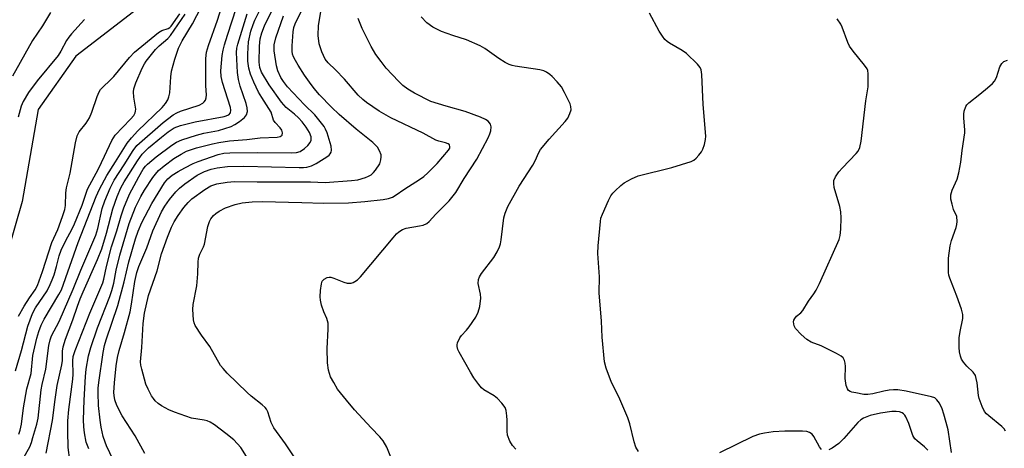
# Model space of a CAD drawing. Units: inches. Extents: x 1195768 to 1201768, y 525457 to 529457.
# Drawn here: x 1196548 to 1196816, y 525825 to 525942 of the extents above; entities that cross this region are included whole.
import ezdxf

# ---------------------------------------------------------------- set-up
doc = ezdxf.new("R2010")
doc.units = ezdxf.units.IN
doc.header["$MEASUREMENT"] = 0
doc.layers.add('HYDRO-Single Line Stream', color=4, linetype='Continuous')
doc.layers.add('Undefined', color=1, linetype='Continuous')

msp = doc.modelspace()

# ---------------------------------------------------------------- linework, layer by layer
at = {"layer": 'HYDRO-Single Line Stream'}
msp.add_lwpolyline([(1196611.11, 526116.96), (1196611.29, 526116.37), (1196614.75, 526104.97), (1196619.12, 526090.57), (1196614.16, 526076.98), (1196607.6, 526058.28), (1196602.34, 526019.11), (1196602.66, 525998.57), (1196601.84, 525984.14), (1196597.96, 525968.63), (1196589.27, 525953.74), (1196580.33, 525944.8), (1196563.45, 525931.86), (1196553.25, 525917.37), (1196548.91, 525892.37), (1196540.83, 525864.66), (1196532.14, 525848.38), (1196503.83, 525807.21), (1196493.59, 525781.93)], dxfattribs=at)
at = {"layer": 'Undefined'}
for points, elevation in [([(1196547.55, 525819.58), (1196550.93, 525825.69), (1196551.4, 525826.84), (1196551.81, 525828.16), (1196552.83, 525831.81), (1196553.2, 525833.5), (1196554.05, 525841.2), (1196554.31, 525842.6), (1196555.31, 525846.76), (1196556.14, 525853.19), (1196556.47, 525854.8), (1196556.89, 525855.8), (1196558.91, 525859.73), (1196562.71, 525868.53), (1196564.78, 525873.67), (1196568.87, 525883.21), (1196569.44, 525885.04), (1196570.59, 525890.46), (1196571.32, 525892.53), (1196572.81, 525896), (1196573.92, 525898.17), (1196576.62, 525902.34), (1196579.01, 525906.24), (1196580.08, 525907.56), (1196587.22, 525913.82), (1196589.94, 525915.93), (1196590.88, 525916.48), (1196591.91, 525916.94), (1196597.01, 525918.56), (1196597.96, 525919.13), (1196598.37, 525919.48), (1196598.68, 525919.89), (1196598.89, 525920.57), (1196598.95, 525921.32), (1196598.79, 525923.85), (1196598.76, 525926.83), (1196598.81, 525931.21), (1196599, 525933), (1196599.51, 525934.81), (1196601.98, 525941.68), (1196603.95, 525948.12)], 248), ([(1196547.98, 525829.15), (1196548.32, 525830.22), (1196548.67, 525831.85), (1196549.27, 525836.23), (1196550.14, 525841.41), (1196551.31, 525845.6), (1196551.81, 525850.49), (1196552.88, 525855.17), (1196553.4, 525857.05), (1196554.08, 525858.78), (1196554.87, 525860.35), (1196558.87, 525867.05), (1196559.53, 525868.35), (1196564.14, 525881.26), (1196568.97, 525893.72), (1196569.91, 525895.74), (1196571.86, 525899.45), (1196574.26, 525903.14), (1196577.39, 525908.18), (1196578.57, 525909.64), (1196580.32, 525911.53), (1196586.94, 525917.96), (1196587.85, 525919.05), (1196588.46, 525920.01), (1196588.77, 525920.79), (1196589, 525921.9), (1196589.25, 525926.3), (1196589.45, 525927.83), (1196590.33, 525931.03), (1196591.4, 525934.01), (1196592.36, 525936.01), (1196595.13, 525940.7), (1196598.64, 525947.39)], 246), ([(1196555.42, 525823.99), (1196557.13, 525832.82), (1196557.84, 525838.51), (1196558.43, 525842.32), (1196559.68, 525847.98), (1196559.8, 525849.18), (1196559.88, 525851.68), (1196560.05, 525852.81), (1196560.68, 525854.98), (1196562.66, 525860.15), (1196563.93, 525863.94), (1196564.66, 525865.88), (1196565.44, 525867.81), (1196569.36, 525876.62), (1196570.49, 525879.53), (1196571.82, 525883.74), (1196573.53, 525890.4), (1196574.66, 525893.72), (1196575.72, 525896.12), (1196576.59, 525897.74), (1196580.23, 525903.4), (1196581.51, 525905.22), (1196582.2, 525906), (1196583.2, 525906.92), (1196586.77, 525909.89), (1196588.58, 525911.27), (1196590.21, 525912.38), (1196591.87, 525913.07), (1196595.91, 525914.05), (1196603.73, 525915.48), (1196605.03, 525915.97), (1196605.53, 525916.48), (1196605.62, 525917.16), (1196605.48, 525917.92), (1196603.3, 525924.7), (1196602.92, 525926.32), (1196602.91, 525927.91), (1196603.27, 525932.08), (1196603.49, 525933.54), (1196603.83, 525934.92), (1196604.64, 525937.61), (1196607.17, 525945.1)], 250), ([(1196566.97, 525825.08), (1196566.28, 525826.97), (1196565.78, 525829.5), (1196565.64, 525831.11), (1196565.59, 525832.97), (1196565.74, 525838.34), (1196566.08, 525844.77), (1196566.26, 525846.74), (1196566.89, 525850.43), (1196567.53, 525852.69), (1196569.33, 525858.02), (1196572.7, 525866.52), (1196573.27, 525868.19), (1196573.79, 525870.2), (1196574.46, 525873.71), (1196575.43, 525877.75), (1196577.97, 525886.38), (1196579.72, 525890.85), (1196581.1, 525893.74), (1196582.1, 525895.41), (1196584.4, 525898.85), (1196585.1, 525899.8), (1196585.96, 525900.75), (1196587.47, 525902.04), (1196590.14, 525904.01), (1196592.08, 525905.26), (1196593.55, 525906.01), (1196596.25, 525906.93), (1196600.57, 525908.06), (1196602.3, 525908.41), (1196605.18, 525908.82), (1196609.96, 525909.22), (1196613.57, 525909.71), (1196618.17, 525909.86), (1196618.97, 525910.04), (1196619.53, 525910.4), (1196619.65, 525911), (1196619.43, 525911.72), (1196618.96, 525912.43), (1196617.65, 525913.86), (1196617.21, 525914.51), (1196616.53, 525916.65), (1196615.95, 525917.66), (1196614, 525920.63), (1196613.14, 525922.12), (1196611.88, 525924.78), (1196610.95, 525926.95), (1196610.51, 525928.57), (1196610.2, 525930.47), (1196610.21, 525932.52), (1196610.42, 525935.75), (1196611.04, 525938.63), (1196611.63, 525940.48), (1196612.13, 525941.65), (1196613.58, 525944.54)], 254), ([(1196574.45, 525820.4), (1196571.79, 525825.96), (1196571.4, 525826.93), (1196570.93, 525828.5), (1196570.37, 525830.98), (1196570.06, 525832.95), (1196569.64, 525836.93), (1196569.51, 525840.33), (1196569.55, 525841.59), (1196569.7, 525843.12), (1196570.87, 525851.31), (1196571.24, 525853.21), (1196571.71, 525854.79), (1196574.87, 525864.07), (1196576.56, 525870.53), (1196577.87, 525876), (1196579.68, 525882.24), (1196580.38, 525884.29), (1196581.41, 525886.65), (1196584.12, 525891.82), (1196587.59, 525897.44), (1196588.49, 525898.5), (1196589.65, 525899.49), (1196591.24, 525900.54), (1196593.04, 525901.5), (1196595.39, 525902.69), (1196596.74, 525903.27), (1196602.11, 525905.12), (1196603.67, 525905.51), (1196605.34, 525905.62), (1196612.73, 525905.72), (1196622.07, 525905.61), (1196623.45, 525905.7), (1196624.39, 525906), (1196625.64, 525906.78), (1196626.54, 525907.55), (1196627.17, 525908.38), (1196627.42, 525909.05), (1196627.39, 525909.95), (1196626.93, 525911.16), (1196626.06, 525912.6), (1196624.97, 525914.02), (1196623.98, 525915.13), (1196622.93, 525916.1), (1196620.66, 525917.95), (1196619.32, 525919.39), (1196615.98, 525924.04), (1196613.93, 525927.5), (1196613.44, 525928.82), (1196613.25, 525930.23), (1196613.37, 525934.6), (1196613.6, 525936.58), (1196614, 525938.21), (1196614.76, 525940.08), (1196617.39, 525945.47)], 256), ([(1196623.15, 525822.43), (1196620.44, 525826.51), (1196617.28, 525830.83), (1196616.52, 525832.27), (1196615.63, 525835.14), (1196615.26, 525835.89), (1196614.94, 525836.34), (1196614.12, 525837.12), (1196611.13, 525839.45), (1196610.03, 525840.42), (1196604.62, 525845.73), (1196603.5, 525846.95), (1196602.82, 525847.82), (1196599.85, 525852.95), (1196597.62, 525856), (1196595.93, 525858.62), (1196595.62, 525859.39), (1196595.45, 525860.2), (1196595.22, 525862.99), (1196595.38, 525864.4), (1196596.38, 525869.48), (1196596.61, 525872.66), (1196596.68, 525875.88), (1196596.83, 525877), (1196597.19, 525878.01), (1196598.15, 525880), (1196598.44, 525880.78), (1196599.33, 525885.53), (1196599.75, 525886.94), (1196600.17, 525887.66), (1196600.88, 525888.53), (1196601.48, 525889.12), (1196602.38, 525889.76), (1196604.1, 525890.67), (1196606.73, 525891.57), (1196608.69, 525891.97), (1196611.35, 525892.27), (1196614.11, 525892.33), (1196624.89, 525892.13), (1196630.74, 525891.89), (1196637.55, 525892.04), (1196641.98, 525892.33), (1196647.01, 525892.92), (1196648.46, 525893.19), (1196649.49, 525893.58), (1196650.23, 525893.99), (1196652.86, 525895.82), (1196656.87, 525898.36), (1196658.08, 525899.2), (1196659.16, 525900.19), (1196661.63, 525902.71), (1196664.72, 525906.29), (1196665.06, 525906.89), (1196665.13, 525907.26), (1196664.97, 525907.74), (1196664.63, 525908.02), (1196663.92, 525908.31), (1196662.12, 525908.75), (1196661.32, 525909.05), (1196657.83, 525910.94), (1196649.06, 525915.09), (1196645.94, 525916.93), (1196642.49, 525919.26), (1196641.42, 525920.12), (1196640.22, 525921.28), (1196636.46, 525925.59), (1196634.05, 525928.12), (1196632.05, 525930.04), (1196631.23, 525931.1), (1196630.73, 525932.02), (1196630.29, 525933.08), (1196629.62, 525935.25), (1196629.33, 525937.47), (1196629.4, 525940.22), (1196630.03, 525943.97)], 262), ([(1196556.62, 525943.71), (1196554.39, 525940.14), (1196551.7, 525936.09), (1196546.24, 525926.45)], 244), ([(1196547.06, 525846.34), (1196548.69, 525851.84), (1196550.44, 525858.47), (1196551.64, 525861.91), (1196552.47, 525863.46), (1196555.63, 525868.08), (1196556.53, 525869.8), (1196557.07, 525871.08), (1196557.53, 525872.45), (1196558.18, 525874.66), (1196558.91, 525877.6), (1196559.45, 525879.17), (1196560.71, 525881.73), (1196562.35, 525884.71), (1196563.1, 525886.31), (1196565.15, 525891.38), (1196566.61, 525895.73), (1196569.66, 525901.21), (1196571.21, 525904.71), (1196573.26, 525908.92), (1196574.18, 525910.4), (1196578.36, 525914.71), (1196579.18, 525915.75), (1196579.55, 525916.45), (1196579.71, 525916.95), (1196579.77, 525917.46), (1196579.23, 525920.73), (1196579.15, 525922.15), (1196579.21, 525922.99), (1196579.73, 525924.62), (1196581.48, 525928.62), (1196582.1, 525929.81), (1196582.56, 525930.52), (1196585.09, 525933.7), (1196586.1, 525934.72), (1196588.49, 525936.69), (1196589.21, 525937.45), (1196593.18, 525943.28)], 244), ([(1196561.79, 525822.03), (1196561.4, 525825.49), (1196561.27, 525829.92), (1196561.32, 525832.74), (1196561.59, 525835.82), (1196562.66, 525844.03), (1196562.72, 525845.44), (1196562.66, 525849.03), (1196562.76, 525850.27), (1196563.26, 525851.88), (1196567.24, 525862.03), (1196570.78, 525870.21), (1196571.07, 525871.27), (1196571.76, 525874.69), (1196573.18, 525880.04), (1196574.62, 525884.42), (1196575.8, 525888.51), (1196576.5, 525890.65), (1196578.04, 525894.39), (1196580.55, 525899.1), (1196581.78, 525901.19), (1196582.36, 525901.94), (1196582.94, 525902.53), (1196585.32, 525904.49), (1196589.57, 525907.66), (1196590.78, 525908.48), (1196592.27, 525909.15), (1196596.25, 525910.43), (1196598.28, 525910.92), (1196602.22, 525911.68), (1196605.66, 525912.72), (1196606.71, 525913.26), (1196607.93, 525914.12), (1196609.3, 525915.24), (1196609.83, 525915.89), (1196610.13, 525916.8), (1196610.07, 525917.85), (1196609.75, 525918.97), (1196608.08, 525923.69), (1196607.63, 525925.53), (1196607.44, 525927.47), (1196607.16, 525932.91), (1196607.25, 525934.03), (1196607.5, 525935.17), (1196610, 525943.37)], 252), ([(1196650.01, 525820.58), (1196647.99, 525825.56), (1196646.97, 525827.27), (1196646.09, 525828.38), (1196643.72, 525830.82), (1196639.22, 525835.77), (1196637.01, 525838.37), (1196634.62, 525841.39), (1196633.54, 525843.16), (1196632.7, 525844.72), (1196632.1, 525846.52), (1196631.87, 525848.52), (1196631.77, 525852.39), (1196632.08, 525857.63), (1196632.01, 525859.26), (1196631.69, 525860.57), (1196630.88, 525862.36), (1196630.24, 525864.21), (1196629.91, 525865.56), (1196629.84, 525866.42), (1196629.97, 525868.2), (1196630.19, 525869.96), (1196630.44, 525870.74), (1196630.91, 525871.27), (1196631.8, 525871.68), (1196632.28, 525871.78), (1196632.8, 525871.77), (1196633.62, 525871.56), (1196636.34, 525870.44), (1196637.16, 525870.19), (1196637.71, 525870.13), (1196638.26, 525870.17), (1196638.79, 525870.31), (1196639.3, 525870.57), (1196640.02, 525871.08), (1196640.85, 525871.91), (1196649.68, 525882.5), (1196650.62, 525883.55), (1196651.25, 525884.12), (1196652.22, 525884.73), (1196653.24, 525885.11), (1196656.86, 525885.71), (1196657.89, 525885.97), (1196658.83, 525886.4), (1196659.49, 525886.95), (1196661.28, 525888.88), (1196664.94, 525892.52), (1196666.76, 525894.79), (1196669.02, 525898.62), (1196672.41, 525903.89), (1196675.49, 525909.68), (1196676, 525910.77), (1196676.29, 525911.6), (1196676.37, 525912.63), (1196676.17, 525913.36), (1196675.51, 525914.19), (1196674.81, 525914.66), (1196673.46, 525915.25), (1196669.31, 525916.83), (1196664.08, 525918.24), (1196659.97, 525919.57), (1196655.5, 525921.8), (1196653.7, 525922.88), (1196652.37, 525923.88), (1196651.14, 525925.08), (1196647.83, 525928.65), (1196646.42, 525930.39), (1196645.03, 525932.3), (1196643.72, 525934.53), (1196642.51, 525936.82), (1196641.28, 525939.43), (1196640.2, 525942.12)], 264), ([(1196683.07, 525824.99), (1196682.11, 525826.05), (1196681.39, 525827.25), (1196680.82, 525828.82), (1196680.71, 525829.97), (1196680.71, 525832.92), (1196680.63, 525834.11), (1196680.4, 525835.58), (1196680.1, 525836.38), (1196679.27, 525837.56), (1196678.09, 525838.85), (1196677.15, 525839.54), (1196674.35, 525841.17), (1196673.72, 525841.74), (1196672.99, 525842.61), (1196671.63, 525844.44), (1196670.7, 525845.94), (1196667.64, 525851.41), (1196667.31, 525852.14), (1196667.12, 525852.92), (1196667.1, 525853.44), (1196667.18, 525853.97), (1196667.79, 525855.27), (1196668.3, 525855.96), (1196669.62, 525857.34), (1196670.35, 525858.25), (1196672.15, 525860.95), (1196672.84, 525862.24), (1196673.25, 525863.85), (1196673.52, 525866.06), (1196673.41, 525867.2), (1196672.81, 525870.07), (1196672.85, 525871.14), (1196673.14, 525871.88), (1196673.75, 525872.82), (1196677.09, 525877.16), (1196677.96, 525878.68), (1196678.6, 525880), (1196678.88, 525880.81), (1196679.09, 525881.95), (1196679.76, 525887.89), (1196680.15, 525889.22), (1196680.87, 525891.03), (1196683.94, 525896.5), (1196687.67, 525902.25), (1196688.3, 525903.45), (1196689.32, 525905.71), (1196689.77, 525906.48), (1196692.1, 525909.31), (1196696.46, 525914.1), (1196697.13, 525915.02), (1196697.73, 525916.25), (1196698.04, 525917.27), (1196698.03, 525918.15), (1196697.79, 525918.94), (1196696.31, 525922.04), (1196695.41, 525923.5), (1196694.3, 525924.86), (1196692.93, 525926.37), (1196692.28, 525926.9), (1196691.35, 525927.49), (1196690.61, 525927.85), (1196689.56, 525928.14), (1196682.9, 525929.2), (1196682.02, 525929.38), (1196681.19, 525929.65), (1196680.14, 525930.18), (1196678.38, 525931.25), (1196674.58, 525933.97), (1196673.33, 525934.71), (1196669.59, 525936.34), (1196665.91, 525937.47), (1196662.8, 525938.57), (1196660.5, 525939.79), (1196658.86, 525940.92), (1196657.32, 525942.53)], 266), ([(1196716.37, 525824.4), (1196715.68, 525825.61), (1196715.22, 525827.01), (1196713.98, 525831.89), (1196713.47, 525833.59), (1196710.99, 525839.26), (1196709.02, 525843.12), (1196707.6, 525847.04), (1196707.12, 525848.75), (1196706.46, 525855.46), (1196706.3, 525859.84), (1196705.73, 525867.57), (1196705.79, 525871.92), (1196705.34, 525878.27), (1196705.43, 525880.3), (1196706.02, 525886.97), (1196706.18, 525887.82), (1196706.56, 525888.91), (1196708.23, 525892.65), (1196708.9, 525893.93), (1196709.42, 525894.62), (1196710.04, 525895.26), (1196711.56, 525896.68), (1196712.48, 525897.43), (1196714.44, 525898.57), (1196716.26, 525899.38), (1196725.46, 525901.61), (1196730.65, 525903.24), (1196731.4, 525903.62), (1196732.04, 525904.13), (1196732.8, 525904.95), (1196733.47, 525905.84), (1196733.84, 525906.57), (1196734.28, 525907.89), (1196734.59, 525909.24), (1196734.65, 525910.1), (1196733.97, 525918.7), (1196733.62, 525926.85), (1196733.4, 525928.2), (1196733.12, 525928.83), (1196732.41, 525929.73), (1196729.44, 525932.58), (1196728.21, 525933.41), (1196724.84, 525935.37), (1196724.14, 525935.87), (1196723.56, 525936.42), (1196722.89, 525937.3), (1196722, 525938.7), (1196719.39, 525943.56)], 268), ([(1196801.43, 525824.13), (1196800.5, 525830.26), (1196800.02, 525832.29), (1196799.35, 525834.59), (1196798.87, 525835.99), (1196798.14, 525837.58), (1196797.5, 525838.48), (1196796.88, 525838.95), (1196795.98, 525839.26), (1196789.12, 525840.8), (1196786.83, 525841.14), (1196785.65, 525841.2), (1196784.51, 525841.09), (1196783.09, 525840.83), (1196780.06, 525840.05), (1196778.72, 525839.89), (1196777.64, 525839.94), (1196775.4, 525840.31), (1196774.36, 525840.54), (1196773.88, 525840.73), (1196773.45, 525841.02), (1196773.14, 525841.41), (1196772.81, 525842.38), (1196772.55, 525844.28), (1196772.61, 525847.54), (1196772.56, 525848.41), (1196772.36, 525849.17), (1196772.01, 525849.82), (1196771.44, 525850.36), (1196770.21, 525851.07), (1196766.03, 525853.1), (1196763.34, 525854.16), (1196762.15, 525854.84), (1196760.63, 525856.18), (1196759.06, 525857.88), (1196758.68, 525858.59), (1196758.52, 525859.61), (1196758.6, 525860.1), (1196758.82, 525860.55), (1196759.35, 525861.16), (1196760.52, 525862.14), (1196761.08, 525862.77), (1196762.58, 525865.23), (1196764.06, 525867.23), (1196764.67, 525868.23), (1196765.59, 525870.1), (1196770.87, 525882.03), (1196771.15, 525883.15), (1196771.35, 525884.85), (1196771.42, 525887.92), (1196771.37, 525889.58), (1196771.08, 525891.01), (1196769.56, 525896.19), (1196769.44, 525897.27), (1196769.5, 525898.05), (1196769.9, 525899.04), (1196770.86, 525900.44), (1196771.82, 525901.54), (1196775.54, 525905.38), (1196776.04, 525906.08), (1196776.51, 525907.07), (1196776.87, 525908.74), (1196778.14, 525919.69), (1196778.82, 525923.55), (1196778.8, 525927.1), (1196778.68, 525927.94), (1196778.48, 525928.47), (1196777.84, 525929.42), (1196774.7, 525933.19), (1196773.74, 525934.55), (1196773.25, 525935.61), (1196771.75, 525939.78), (1196771.34, 525940.55), (1196770.39, 525942.04)], 270), ([(1196816.13, 525829.92), (1196815.74, 525830.59), (1196815.14, 525831.18), (1196811.55, 525834.05), (1196810.94, 525834.63), (1196810.42, 525835.29), (1196809.76, 525836.59), (1196808.92, 525838.78), (1196808.76, 525839.62), (1196808.4, 525843.08), (1196808.18, 525844.24), (1196807.93, 525845.06), (1196807.29, 525845.98), (1196805.62, 525847.61), (1196804.74, 525848.64), (1196804.16, 525849.54), (1196803.87, 525850.33), (1196803.66, 525851.48), (1196803.55, 525852.67), (1196803.56, 525855.31), (1196803.76, 525857.04), (1196804.49, 525860.6), (1196804.51, 525861.68), (1196804.14, 525863.07), (1196802.86, 525866.67), (1196800.95, 525871.5), (1196800.73, 525872.31), (1196800.64, 525873.09), (1196800.66, 525876.95), (1196801.05, 525880.33), (1196801.42, 525881.72), (1196802.74, 525885.33), (1196802.93, 525886.15), (1196802.99, 525886.95), (1196802.86, 525888.26), (1196802.02, 525890.23), (1196801.59, 525891.62), (1196801.29, 525893.04), (1196801.23, 525894.16), (1196801.61, 525895.44), (1196802.97, 525898.48), (1196803.41, 525900.18), (1196804, 525903.05), (1196804.38, 525906.2), (1196805.09, 525911.01), (1196805.08, 525911.86), (1196804.77, 525915.01), (1196804.79, 525916.13), (1196804.89, 525916.94), (1196805.35, 525918.2), (1196805.63, 525918.65), (1196806.14, 525919.23), (1196809.15, 525921.58), (1196811.22, 525923.3), (1196812.55, 525924.48), (1196813.14, 525925.12), (1196813.65, 525926.09), (1196814.58, 525929.01), (1196815.12, 525929.87), (1196815.65, 525930.38), (1196816.69, 525930.82)], 272), ([(1196795.05, 525824.72), (1196794.07, 525825.67), (1196792.08, 525827.26), (1196791.48, 525827.84), (1196790.93, 525828.78), (1196789.84, 525831.97), (1196789.06, 525833.81), (1196788.78, 525834.27), (1196788.42, 525834.63), (1196788.01, 525834.89), (1196787.31, 525835.14), (1196786.44, 525835.25), (1196785.25, 525835.25), (1196782.18, 525834.85), (1196779.36, 525834.15), (1196777.5, 525833.44), (1196776.78, 525832.99), (1196775.95, 525832.24), (1196772.17, 525827.96), (1196770.78, 525826.6), (1196769.93, 525825.92), (1196769.03, 525825.31), (1196768.08, 525824.82)], 268), ([(1196766.07, 525824.97), (1196765.58, 525825.64), (1196764.04, 525828.45), (1196763.54, 525829.09), (1196762.89, 525829.54), (1196762.1, 525829.82), (1196760.95, 525829.97), (1196756.19, 525829.91), (1196753.01, 525829.71), (1196750.64, 525829.4), (1196749.24, 525829.1), (1196747.46, 525828.5), (1196738.41, 525824.06)], 268)]:
    msp.add_lwpolyline(points, dxfattribs=dict(at, elevation=elevation))
for points in [[(1196609.88, 525823, 260), (1196608.27, 525825.46, 260), (1196606.43, 525827.56, 260), (1196604.25, 525829.33, 260), (1196601.16, 525831.61, 260), (1196599.94, 525832.39, 260), (1196599.16, 525832.71, 260), (1196598.33, 525832.92, 260), (1196594.89, 525833.5, 260), (1196590.24, 525835.05, 260), (1196588.71, 525835.76, 260), (1196586.74, 525836.83, 260), (1196585.85, 525837.46, 260), (1196585.06, 525838.18, 260), (1196584.54, 525838.81, 260), (1196584.07, 525839.56, 260), (1196583.09, 525841.39, 260), (1196582.47, 525842.73, 260), (1196581.38, 525846.74, 260), (1196581.14, 525847.9, 260), (1196581.07, 525848.74, 260), (1196581.44, 525852.64, 260), (1196581.74, 525859.21, 260), (1196582.15, 525861.99, 260), (1196583.21, 525866.79, 260), (1196585.53, 525873.48, 260), (1196586.76, 525878.13, 260), (1196588.39, 525882.69, 260), (1196589.49, 525885.39, 260), (1196590.21, 525886.87, 260), (1196591.29, 525888.58, 260), (1196592.82, 525890.75, 260), (1196593.96, 525892.12, 260), (1196595, 525893.09, 260), (1196598.48, 525895.59, 260), (1196600.19, 525896.61, 260), (1196601.79, 525897.19, 260), (1196604.57, 525897.66, 260), (1196606.58, 525897.78, 260), (1196612.7, 525897.71, 260), (1196617.99, 525897.75, 260), (1196622.47, 525897.67, 260), (1196627.24, 525897.69, 260), (1196631.23, 525897.56, 260), (1196638.36, 525898.08, 260), (1196640.08, 525898.29, 260), (1196642.22, 525898.92, 260), (1196642.98, 525899.24, 260), (1196643.69, 525899.64, 260), (1196644.32, 525900.22, 260), (1196644.89, 525900.9, 260), (1196646.04, 525902.6, 260), (1196646.38, 525903.67, 260), (1196646.45, 525904.5, 260), (1196646.41, 525905.04, 260), (1196646.03, 525906.14, 260), (1196645.43, 525907.15, 260), (1196644.21, 525908.36, 260), (1196639.62, 525911.99, 260), (1196635.06, 525915.99, 260), (1196632.97, 525917.97, 260), (1196629.69, 525921.36, 260), (1196628.27, 525923.05, 260), (1196626.93, 525924.84, 260), (1196625.61, 525926.74, 260), (1196623.89, 525929.46, 260), (1196623.13, 525930.71, 260), (1196622.64, 525931.69, 260), (1196622.38, 525932.43, 260), (1196622.24, 525933.25, 260), (1196622.23, 525934.69, 260), (1196622.56, 525938.51, 260), (1196622.75, 525939.63, 260), (1196623.07, 525940.62, 260), (1196628.82, 525952.32, 260)], [(1196565.81, 525941.81, 242), (1196562.27, 525937.96, 242), (1196561.55, 525937.08, 242), (1196560.91, 525936.11, 242), (1196559.37, 525933.27, 242), (1196558.62, 525932.1, 242), (1196552.91, 525925.18, 242), (1196550.64, 525921.98, 242), (1196549.17, 525919.59, 242), (1196548.58, 525918.26, 242), (1196547.79, 525915.29, 242)], [(1196547.92, 525861.15, 242), (1196549.46, 525863.94, 242), (1196550.85, 525866.13, 242), (1196552.44, 525868.36, 242), (1196553.06, 525869.53, 242), (1196554.43, 525873.3, 242), (1196556.98, 525881.22, 242), (1196558.59, 525884.77, 242), (1196559.87, 525888.25, 242), (1196560.43, 525890.15, 242), (1196560.64, 525891.24, 242), (1196560.73, 525894.76, 242), (1196560.89, 525896.08, 242), (1196561.92, 525900.08, 242), (1196563.37, 525908.33, 242), (1196563.83, 525910.24, 242), (1196564.39, 525911.32, 242), (1196566.26, 525913.63, 242), (1196567.14, 525915.11, 242), (1196567.84, 525916.69, 242), (1196569.26, 525920.91, 242), (1196569.82, 525922.21, 242), (1196570.19, 525922.8, 242), (1196570.69, 525923.39, 242), (1196572.91, 525925.41, 242), (1196573.8, 525926.34, 242), (1196578.03, 525931.55, 242), (1196579.38, 525932.95, 242), (1196585.94, 525938.34, 242), (1196586.87, 525938.86, 242), (1196588.58, 525939.4, 242), (1196589.02, 525939.68, 242), (1196589.41, 525940.06, 242), (1196591.75, 525943.42, 242)], [(1196582.19, 525823.87, 258), (1196579.56, 525828.68, 258), (1196576.05, 525834.1, 258), (1196574.61, 525836.87, 258), (1196574.05, 525838.47, 258), (1196573.85, 525839.59, 258), (1196573.8, 525840.46, 258), (1196573.94, 525843.08, 258), (1196574.43, 525847.7, 258), (1196574.79, 525849.96, 258), (1196575.25, 525851.86, 258), (1196576.68, 525856.71, 258), (1196578.19, 525862.38, 258), (1196578.6, 525864.48, 258), (1196579.49, 525870.65, 258), (1196580.02, 525873.09, 258), (1196580.6, 525874.69, 258), (1196582.75, 525879.77, 258), (1196584.35, 525884.43, 258), (1196586.78, 525889.57, 258), (1196587.62, 525891.11, 258), (1196588.96, 525892.95, 258), (1196590.64, 525894.97, 258), (1196591.6, 525896, 258), (1196593.1, 525897.21, 258), (1196596.43, 525899.5, 258), (1196598.41, 525900.54, 258), (1196600.22, 525901.14, 258), (1196601.84, 525901.52, 258), (1196604.68, 525901.87, 258), (1196609.08, 525901.98, 258), (1196624.13, 525901.62, 258), (1196625.29, 525901.63, 258), (1196626.28, 525901.73, 258), (1196627.48, 525902.06, 258), (1196628.74, 525902.71, 258), (1196631.67, 525904.47, 258), (1196632.31, 525904.97, 258), (1196632.62, 525905.36, 258), (1196632.83, 525905.81, 258), (1196632.94, 525906.29, 258), (1196632.82, 525907.4, 258), (1196631.74, 525911.03, 258), (1196631.32, 525912.04, 258), (1196630.91, 525912.74, 258), (1196629.86, 525914.15, 258), (1196628.37, 525915.96, 258), (1196625.64, 525918.62, 258), (1196620.99, 525923.52, 258), (1196619.86, 525924.96, 258), (1196619.17, 525926.11, 258), (1196618.39, 525927.92, 258), (1196618.01, 525929.29, 258), (1196617.38, 525933.28, 258), (1196617.32, 525934.13, 258), (1196617.37, 525934.92, 258), (1196617.85, 525936.82, 258), (1196619.9, 525942.85, 258)]]:
    msp.add_polyline3d(points, dxfattribs=at)

doc.saveas('drawing.dxf')
